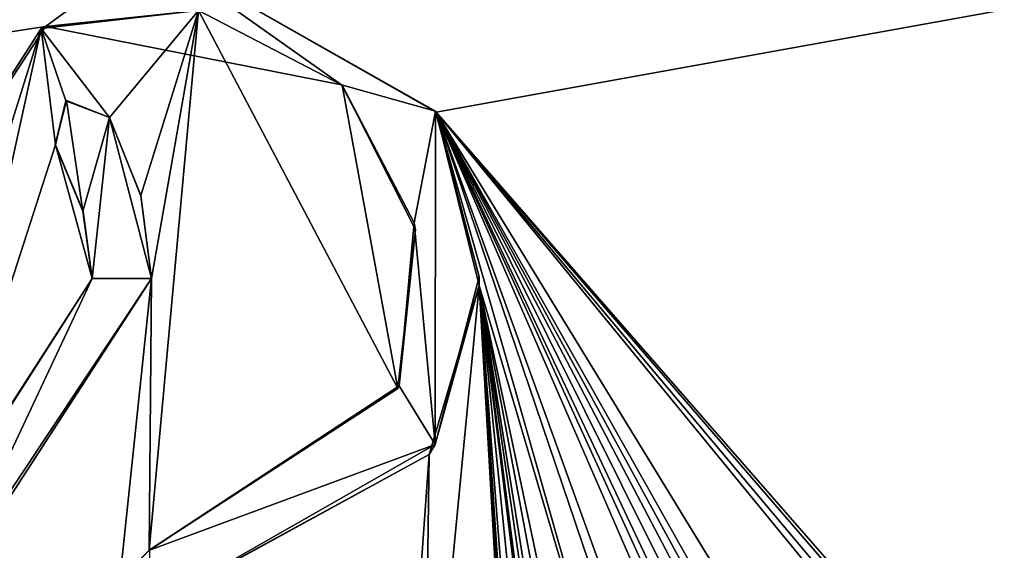
# Model space of a CAD drawing. Units: millimetres. Extents: x -700 to 700, y -700 to 10.
# Drawn here: x 0 to 12, y -25 to -19 of the extents above; entities that cross this region are included whole.
import ezdxf

# ---------------------------------------------------------------- set-up
doc = ezdxf.new("R2010")
doc.units = ezdxf.units.MM
doc.header["$LTSCALE"] = 65.185185
for name, color, linetype in [('237', 7, 'CONTINUOUS'), ('238', 7, 'CONTINUOUS'), ('239', 7, 'CONTINUOUS'), ('240', 7, 'CONTINUOUS'), ('246', 7, 'CONTINUOUS'), ('247', 7, 'CONTINUOUS'), ('248', 7, 'CONTINUOUS'), ('249', 7, 'CONTINUOUS'), ('250', 7, 'CONTINUOUS'), ('252', 7, 'CONTINUOUS'), ('51', 7, 'CONTINUOUS'), ('6', 7, 'CONTINUOUS')]:
    doc.layers.add(name, color=color, linetype=linetype)

msp = doc.modelspace()

# ---------------------------------------------------------------- linework, layer by layer
at = {"layer": '237', "color": 5, "linetype": 'Continuous', "true_color": 0x0303ff}
for points in [[(0.643, -18.921, 34.527), (2.474, -18.712, 34.532), (0.695, -18.898, 35.003), (0.643, -18.921, 34.527)], [(0.695, -18.898, 35.003), (2.474, -18.712, 34.532), (4.138, -19.573, 34.967), (0.695, -18.898, 35.003)], [(2.474, -18.712, 34.532), (4.145, -19.58, 34.511), (4.138, -19.573, 34.967), (2.474, -18.712, 34.532)], [(-1.216, -21.826, 34.849), (0.643, -18.921, 34.527), (0.695, -18.898, 35.003), (-1.216, -21.826, 34.849)], [(-1.216, -21.826, 34.454), (0.643, -18.921, 34.527), (-1.216, -21.826, 34.849), (-1.216, -21.826, 34.454)], [(4.138, -19.573, 34.967), (4.145, -19.58, 34.511), (4.983, -21.179, 34.883), (4.138, -19.573, 34.967)], [(4.145, -19.58, 34.511), (4.997, -21.26, 34.469), (4.983, -21.179, 34.883), (4.145, -19.58, 34.511)], [(4.983, -21.179, 34.883), (4.997, -21.26, 34.469), (4.807, -23.072, 34.784), (4.983, -21.179, 34.883)], [(4.997, -21.26, 34.469), (4.793, -23.103, 34.422), (4.807, -23.072, 34.784), (4.997, -21.26, 34.469)], [(4.793, -23.103, 34.422), (1.899, -24.985, 34.375), (4.807, -23.072, 34.784), (4.793, -23.103, 34.422)], [(4.807, -23.072, 34.784), (1.899, -24.985, 34.375), (1.904, -24.985, 34.684), (4.807, -23.072, 34.784)]]:
    msp.add_3dface(points, dxfattribs=at)
at = {"layer": '238', "color": 5, "linetype": 'Continuous', "true_color": 0x0303ff}
msp.add_3dface([(1.899, -24.985, 34.375), (1.558, -25.324, 34.367), (1.904, -24.985, 34.684), (1.899, -24.985, 34.375)], dxfattribs=at)
at = {"layer": '239', "color": 5, "linetype": 'Continuous', "true_color": 0x0303ff}
for points in [[(5.238, -19.892, 34.503), (1.914, -18, 34.55), (5.232, -19.88, 34.951), (5.238, -19.892, 34.503)], [(5.232, -19.88, 34.951), (1.914, -18, 34.55), (1.914, -18, 35.05), (5.232, -19.88, 34.951)], [(5.74, -21.808, 34.85), (5.238, -19.892, 34.503), (5.232, -19.88, 34.951), (5.74, -21.808, 34.85)], [(5.739, -21.905, 34.452), (5.238, -19.892, 34.503), (5.74, -21.808, 34.85), (5.739, -21.905, 34.452)], [(5.227, -23.756, 34.748), (5.739, -21.905, 34.452), (5.74, -21.808, 34.85), (5.227, -23.756, 34.748)], [(5.157, -23.87, 34.403), (5.739, -21.905, 34.452), (5.227, -23.756, 34.748), (5.157, -23.87, 34.403)], [(1.899, -25.654, 34.648), (5.157, -23.87, 34.403), (5.227, -23.756, 34.748), (1.899, -25.654, 34.648)], [(1.889, -25.652, 34.359), (5.157, -23.87, 34.403), (1.899, -25.654, 34.648), (1.889, -25.652, 34.359)]]:
    msp.add_3dface(points, dxfattribs=at)
at = {"layer": '240', "color": 5, "linetype": 'Continuous', "true_color": 0x0303ff}
msp.add_3dface([(1.914, -18, 35.05), (0.317, -18.353, 34.541), (-0.817, -19.123, 34.991), (1.914, -18, 35.05)], dxfattribs=at)
at = {"layer": '246', "color": 5, "linetype": 'Continuous', "true_color": 0x0303ff}
for points in [[(-0.35, -25.327, 34.367), (1.929, -21.827, 34.454), (-0.428, -25.36, 34.664), (-0.35, -25.327, 34.367)], [(-0.428, -25.36, 34.664), (1.929, -21.827, 34.454), (1.929, -21.827, 34.849), (-0.428, -25.36, 34.664)]]:
    msp.add_3dface(points, dxfattribs=at)
at = {"layer": '247', "color": 5, "linetype": 'Continuous', "true_color": 0x0303ff}
for points in [[(1.437, -19.954, 34.947), (1.802, -20.863, 34.9), (1.438, -19.955, 34.724), (1.437, -19.954, 34.947)], [(1.802, -20.861, 34.478), (1.438, -19.955, 34.501), (1.438, -19.955, 34.724), (1.802, -20.861, 34.478)], [(1.802, -20.863, 34.9), (1.802, -20.861, 34.478), (1.438, -19.955, 34.724), (1.802, -20.863, 34.9)], [(1.929, -21.827, 34.454), (1.802, -20.861, 34.478), (1.929, -21.827, 34.849), (1.929, -21.827, 34.454)], [(1.929, -21.827, 34.849), (1.802, -20.861, 34.478), (1.802, -20.863, 34.9), (1.929, -21.827, 34.849)]]:
    msp.add_3dface(points, dxfattribs=at)
at = {"layer": '248', "color": 5, "linetype": 'Continuous', "true_color": 0x0303ff}
for points in [[(0.938, -19.755, 34.958), (0.929, -19.759, 34.506), (0.808, -20.271, 34.931), (0.938, -19.755, 34.958)], [(0.808, -20.271, 34.931), (0.929, -19.759, 34.506), (0.809, -20.272, 34.712), (0.808, -20.271, 34.931)], [(0.81, -20.273, 34.493), (0.809, -20.272, 34.712), (0.929, -19.759, 34.506), (0.81, -20.273, 34.493)], [(1.437, -19.954, 34.947), (0.929, -19.759, 34.506), (0.938, -19.755, 34.958), (1.437, -19.954, 34.947)], [(1.438, -19.955, 34.501), (0.929, -19.759, 34.506), (1.437, -19.954, 34.947), (1.438, -19.955, 34.501)], [(1.438, -19.955, 34.501), (1.437, -19.954, 34.947), (1.438, -19.955, 34.724), (1.438, -19.955, 34.501)]]:
    msp.add_3dface(points, dxfattribs=at)
at = {"layer": '249', "color": 5, "linetype": 'Continuous', "true_color": 0x0303ff}
for points in [[(0.808, -20.271, 34.931), (0.809, -20.272, 34.712), (1.13, -21.044, 34.89), (0.808, -20.271, 34.931)], [(0.809, -20.272, 34.712), (0.81, -20.273, 34.493), (1.13, -21.044, 34.89), (0.809, -20.272, 34.712)], [(0.81, -20.273, 34.493), (1.131, -21.045, 34.474), (1.13, -21.044, 34.89), (0.81, -20.273, 34.493)], [(1.131, -21.045, 34.474), (1.238, -21.827, 34.454), (1.13, -21.044, 34.89), (1.131, -21.045, 34.474)], [(1.13, -21.044, 34.89), (1.238, -21.827, 34.454), (1.238, -21.827, 34.849), (1.13, -21.044, 34.89)]]:
    msp.add_3dface(points, dxfattribs=at)
at = {"layer": '250', "color": 5, "linetype": 'Continuous', "true_color": 0x0303ff}
for points in [[(1.238, -21.827, 34.849), (-0.636, -24.747, 34.381), (-0.655, -24.756, 34.696), (1.238, -21.827, 34.849)], [(1.238, -21.827, 34.454), (-0.636, -24.747, 34.381), (1.238, -21.827, 34.849), (1.238, -21.827, 34.454)]]:
    msp.add_3dface(points, dxfattribs=at)
at = {"layer": '252', "linetype": 'Continuous'}
for points in [[(0.695, -18.898, 35.003), (1.914, -18, 35.05), (-0.817, -19.123, 34.991), (0.695, -18.898, 35.003)], [(0.695, -18.898, 35.003), (4.138, -19.573, 34.967), (1.914, -18, 35.05), (0.695, -18.898, 35.003)], [(4.138, -19.573, 34.967), (5.232, -19.88, 34.951), (1.914, -18, 35.05), (4.138, -19.573, 34.967)], [(-1.216, -21.826, 34.849), (0.695, -18.898, 35.003), (-0.817, -19.123, 34.991), (-1.216, -21.826, 34.849)], [(4.138, -19.573, 34.967), (4.983, -21.179, 34.883), (5.232, -19.88, 34.951), (4.138, -19.573, 34.967)], [(0.938, -19.755, 34.958), (0.808, -20.271, 34.931), (1.13, -21.044, 34.89), (0.938, -19.755, 34.958)], [(1.437, -19.954, 34.947), (0.938, -19.755, 34.958), (1.13, -21.044, 34.89), (1.437, -19.954, 34.947)], [(4.983, -21.179, 34.883), (5.227, -23.756, 34.748), (5.232, -19.88, 34.951), (4.983, -21.179, 34.883)], [(5.227, -23.756, 34.748), (5.74, -21.808, 34.85), (5.232, -19.88, 34.951), (5.227, -23.756, 34.748)], [(1.437, -19.954, 34.947), (1.13, -21.044, 34.89), (1.238, -21.827, 34.849), (1.437, -19.954, 34.947)], [(1.929, -21.827, 34.849), (1.437, -19.954, 34.947), (1.238, -21.827, 34.849), (1.929, -21.827, 34.849)], [(1.929, -21.827, 34.849), (1.802, -20.863, 34.9), (1.437, -19.954, 34.947), (1.929, -21.827, 34.849)], [(4.983, -21.179, 34.883), (4.807, -23.072, 34.784), (5.227, -23.756, 34.748), (4.983, -21.179, 34.883)], [(-0.428, -25.36, 34.664), (1.238, -21.827, 34.849), (-0.655, -24.756, 34.696), (-0.428, -25.36, 34.664)], [(-0.428, -25.36, 34.664), (1.929, -21.827, 34.849), (1.238, -21.827, 34.849), (-0.428, -25.36, 34.664)], [(4.807, -23.072, 34.784), (1.904, -24.985, 34.684), (5.227, -23.756, 34.748), (4.807, -23.072, 34.784)], [(1.904, -24.985, 34.684), (1.899, -25.654, 34.648), (5.227, -23.756, 34.748), (1.904, -24.985, 34.684)]]:
    msp.add_3dface(points, dxfattribs=at)
at = {"layer": '51', "linetype": 'Continuous'}
for points in [[(694, -700), (-694, -700), (694, 0), (694, -700)], [(694, 0), (-694, -700), (-694, 0), (694, 0)]]:
    msp.add_3dface(points, dxfattribs=at)
at = {"layer": '6', "linetype": 'Continuous'}
for points in [[(5.238, -19.892, 34.503), (70.081, -8.2, 34.795), (1.914, -18, 34.55), (5.238, -19.892, 34.503)], [(11.951, -27.573, 34.311), (70.081, -8.2, 34.795), (5.238, -19.892, 34.503), (11.951, -27.573, 34.311)], [(2.474, -18.712, 34.532), (0.643, -18.921, 34.527), (1.438, -19.955, 34.501), (2.474, -18.712, 34.532)], [(1.802, -20.861, 34.478), (2.474, -18.712, 34.532), (1.438, -19.955, 34.501), (1.802, -20.861, 34.478)], [(1.929, -21.827, 34.454), (2.474, -18.712, 34.532), (1.802, -20.861, 34.478), (1.929, -21.827, 34.454)], [(4.793, -23.103, 34.422), (2.474, -18.712, 34.532), (1.899, -24.985, 34.375), (4.793, -23.103, 34.422)], [(1.899, -24.985, 34.375), (2.474, -18.712, 34.532), (1.929, -21.827, 34.454), (1.899, -24.985, 34.375)], [(4.145, -19.58, 34.511), (2.474, -18.712, 34.532), (4.793, -23.103, 34.422), (4.145, -19.58, 34.511)], [(0.643, -18.921, 34.527), (-1.216, -21.826, 34.454), (-0.766, -23.418, 34.415), (0.643, -18.921, 34.527)], [(0.643, -18.921, 34.527), (-0.766, -23.418, 34.415), (-0.636, -24.747, 34.381), (0.643, -18.921, 34.527)], [(0.81, -20.273, 34.493), (0.643, -18.921, 34.527), (-0.636, -24.747, 34.381), (0.81, -20.273, 34.493)], [(1.438, -19.955, 34.501), (0.643, -18.921, 34.527), (0.929, -19.759, 34.506), (1.438, -19.955, 34.501)], [(0.929, -19.759, 34.506), (0.643, -18.921, 34.527), (0.81, -20.273, 34.493), (0.929, -19.759, 34.506)], [(4.997, -21.26, 34.469), (4.145, -19.58, 34.511), (4.793, -23.103, 34.422), (4.997, -21.26, 34.469)], [(8.175, -28.543, 34.286), (8.462, -28.8, 34.28), (5.238, -19.892, 34.503), (8.175, -28.543, 34.286)], [(8.462, -28.8, 34.28), (9.056, -28.663, 34.283), (5.238, -19.892, 34.503), (8.462, -28.8, 34.28)], [(7.685, -28.488, 34.288), (8.175, -28.543, 34.286), (5.238, -19.892, 34.503), (7.685, -28.488, 34.288)], [(5.739, -21.905, 34.452), (7.685, -28.488, 34.288), (5.238, -19.892, 34.503), (5.739, -21.905, 34.452)], [(9.926, -28.488, 34.288), (10.123, -28.558, 34.286), (5.238, -19.892, 34.503), (9.926, -28.488, 34.288)], [(10.123, -28.558, 34.286), (10.601, -28.65, 34.284), (5.238, -19.892, 34.503), (10.123, -28.558, 34.286)], [(9.756, -28.495, 34.288), (9.926, -28.488, 34.288), (5.238, -19.892, 34.503), (9.756, -28.495, 34.288)], [(9.564, -28.572, 34.286), (9.756, -28.495, 34.288), (5.238, -19.892, 34.503), (9.564, -28.572, 34.286)], [(9.356, -28.61, 34.285), (9.564, -28.572, 34.286), (5.238, -19.892, 34.503), (9.356, -28.61, 34.285)], [(9.18, -28.511, 34.287), (9.356, -28.61, 34.285), (5.238, -19.892, 34.503), (9.18, -28.511, 34.287)], [(9.056, -28.663, 34.283), (9.18, -28.511, 34.287), (5.238, -19.892, 34.503), (9.056, -28.663, 34.283)], [(11.821, -27.514, 34.312), (11.951, -27.573, 34.311), (5.238, -19.892, 34.503), (11.821, -27.514, 34.312)], [(11.69, -27.571, 34.311), (11.821, -27.514, 34.312), (5.238, -19.892, 34.503), (11.69, -27.571, 34.311)], [(11.64, -27.701, 34.307), (11.69, -27.571, 34.311), (5.238, -19.892, 34.503), (11.64, -27.701, 34.307)], [(10.601, -28.65, 34.284), (11.64, -27.701, 34.307), (5.238, -19.892, 34.503), (10.601, -28.65, 34.284)], [(1.238, -21.827, 34.454), (0.81, -20.273, 34.493), (-0.636, -24.747, 34.381), (1.238, -21.827, 34.454)], [(1.131, -21.045, 34.474), (0.81, -20.273, 34.493), (1.238, -21.827, 34.454), (1.131, -21.045, 34.474)], [(-0.35, -25.327, 34.367), (1.558, -25.324, 34.367), (1.929, -21.827, 34.454), (-0.35, -25.327, 34.367)], [(1.558, -25.324, 34.367), (1.899, -24.985, 34.375), (1.929, -21.827, 34.454), (1.558, -25.324, 34.367)], [(5.093, -28.647, 34.284), (6.127, -28.692, 34.283), (5.739, -21.905, 34.452), (5.093, -28.647, 34.284)], [(5.157, -23.87, 34.403), (5.093, -28.647, 34.284), (5.739, -21.905, 34.452), (5.157, -23.87, 34.403)], [(6.438, -27.573, 34.311), (6.487, -27.701, 34.307), (5.739, -21.905, 34.452), (6.438, -27.573, 34.311)], [(6.487, -27.701, 34.307), (6.915, -29.967, 34.251), (5.739, -21.905, 34.452), (6.487, -27.701, 34.307)], [(6.31, -27.514, 34.312), (6.438, -27.573, 34.311), (5.739, -21.905, 34.452), (6.31, -27.514, 34.312)], [(6.178, -27.571, 34.311), (6.31, -27.514, 34.312), (5.739, -21.905, 34.452), (6.178, -27.571, 34.311)], [(6.127, -27.701, 34.307), (6.178, -27.571, 34.311), (5.739, -21.905, 34.452), (6.127, -27.701, 34.307)], [(6.127, -28.197, 34.295), (6.127, -27.701, 34.307), (5.739, -21.905, 34.452), (6.127, -28.197, 34.295)], [(6.127, -28.692, 34.283), (6.127, -28.197, 34.295), (5.739, -21.905, 34.452), (6.127, -28.692, 34.283)], [(6.915, -29.967, 34.251), (6.983, -29.676, 34.258), (5.739, -21.905, 34.452), (6.915, -29.967, 34.251)], [(6.983, -29.676, 34.258), (7.038, -28.836, 34.279), (5.739, -21.905, 34.452), (6.983, -29.676, 34.258)], [(7.157, -28.62, 34.285), (7.685, -28.488, 34.288), (5.739, -21.905, 34.452), (7.157, -28.62, 34.285)], [(7.038, -28.836, 34.279), (7.157, -28.62, 34.285), (5.739, -21.905, 34.452), (7.038, -28.836, 34.279)], [(1.889, -25.652, 34.359), (4.778, -29.179, 34.271), (5.157, -23.87, 34.403), (1.889, -25.652, 34.359)], [(4.778, -29.179, 34.271), (5.093, -28.647, 34.284), (5.157, -23.87, 34.403), (4.778, -29.179, 34.271)]]:
    msp.add_3dface(points, dxfattribs=at)

doc.saveas('drawing.dxf')
